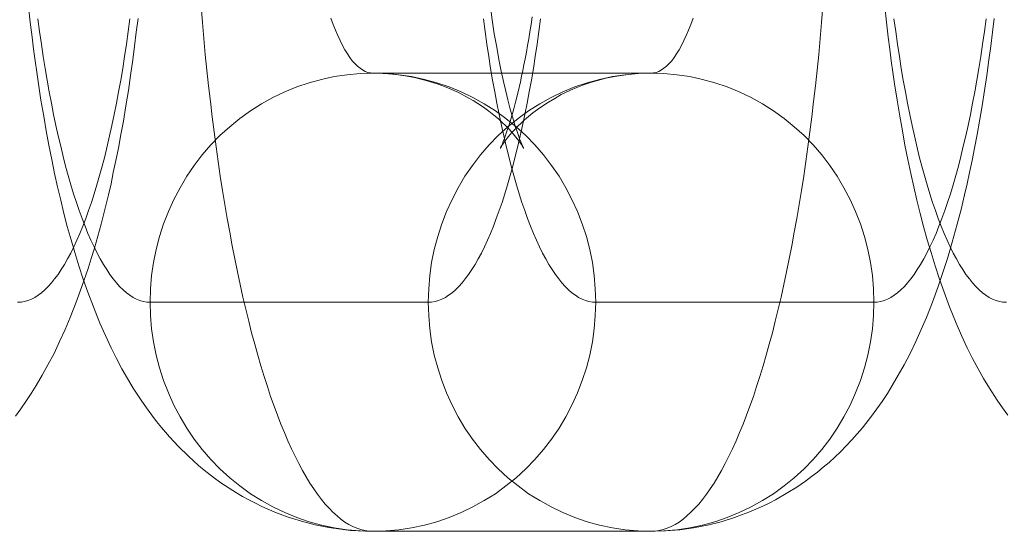
# Model space of a CAD drawing. Units: millimetres. Extents: x -4534 to 438868, y -3372 to 4685.
# Drawn here: x -885 to -876, y 2992 to 2997 of the extents above; entities that cross this region are included whole.
import ezdxf

# ---------------------------------------------------------------- set-up
doc = ezdxf.new("R2010")
doc.units = ezdxf.units.MM
doc.layers.add('Toestel 2D', color=7, linetype='Continuous', lineweight=20)

# ---------------------------------------------------------------- blocks, each defined once
blk = doc.blocks.new('WP-A15')
at = {"layer": 'Toestel 2D', "flags": 128}
for points in [[(-883.5488, 2996.9071), (-883.5637, 2996.7859), (-883.5785, 2996.6647), (-883.5946, 2996.5448), (-883.6135, 2996.4101), (-883.6323, 2996.2767), (-883.6539, 2996.1434), (-883.6768, 2996.0114), (-883.6984, 2995.8929), (-883.7199, 2995.7757), (-883.7415, 2995.6679), (-883.7644, 2995.5615), (-883.7846, 2995.4632), (-883.8075, 2995.3675), (-883.8384, 2995.2382), (-883.8708, 2995.1116), (-883.9004, 2995.0052), (-883.93, 2994.9015), (-883.957, 2994.8112), (-883.9853, 2994.7237), (-884.0378, 2994.5674), (-884.0876, 2994.43), (-884.1402, 2994.2967), (-884.1846, 2994.1903), (-884.2331, 2994.0866), (-884.2816, 2993.9828), (-884.3355, 2993.8818), (-884.3853, 2993.7916), (-884.4378, 2993.7013), (-884.4809, 2993.6326), (-884.5267, 2993.5639), (-884.5725, 2993.4993), (-884.6183, 2993.436)], [(-876.0786, 2996.9071), (-876.0934, 2996.7859), (-876.1082, 2996.6647), (-876.1244, 2996.5448), (-876.1432, 2996.4101), (-876.1621, 2996.2767), (-876.1836, 2996.1434), (-876.2065, 2996.0114), (-876.2281, 2995.8929), (-876.2497, 2995.7757), (-876.2712, 2995.6679), (-876.2941, 2995.5615), (-876.3143, 2995.4632), (-876.3372, 2995.3675), (-876.3682, 2995.2382), (-876.4005, 2995.1116), (-876.4301, 2995.0052), (-876.4598, 2994.9015), (-876.4867, 2994.8112), (-876.515, 2994.7237), (-876.5675, 2994.5674), (-876.6174, 2994.43), (-876.6699, 2994.2967), (-876.7144, 2994.1903), (-876.7629, 2994.0866), (-876.8113, 2993.9828), (-876.8652, 2993.8818), (-876.9151, 2993.7916), (-876.9676, 2993.7013), (-877.0107, 2993.6326), (-877.0565, 2993.5639), (-877.1023, 2993.4993), (-877.1481, 2993.436), (-877.2289, 2993.3336), (-877.2747, 2993.2811), (-877.3218, 2993.2272), (-877.3703, 2993.176), (-877.4202, 2993.1248), (-877.47, 2993.0777), (-877.5199, 2993.0319), (-877.5697, 2992.9888), (-877.6209, 2992.947), (-877.6721, 2992.908), (-877.7246, 2992.8689), (-877.8, 2992.8164), (-877.8781, 2992.7679), (-877.9859, 2992.7059), (-878.0411, 2992.6763), (-878.0977, 2992.6493), (-878.1583, 2992.6224), (-878.2203, 2992.5955), (-878.2822, 2992.5726), (-878.3456, 2992.5497), (-878.4614, 2992.5133), (-878.5799, 2992.4837), (-878.7012, 2992.4608), (-878.8224, 2992.4432), (-878.9477, 2992.4338), (-879.0729, 2992.4298), (-881.4988, 2992.4298), (-881.5648, 2992.4311), (-881.6295, 2992.4338), (-881.6941, 2992.4379), (-881.7601, 2992.4446), (-881.8827, 2992.4621), (-882.0026, 2992.4863), (-882.1225, 2992.5173), (-882.2383, 2992.5537), (-882.3555, 2992.5981), (-882.4687, 2992.6466), (-882.5252, 2992.6749), (-882.5818, 2992.7032), (-882.637, 2992.7342), (-882.6909, 2992.7652), (-882.7542, 2992.8056), (-882.8162, 2992.8473), (-882.8687, 2992.8837), (-882.9199, 2992.9228), (-882.9711, 2992.9632), (-883.0209, 2993.0049), (-883.1098, 2993.0858), (-883.196, 2993.1706), (-883.2741, 2993.2555), (-883.3442, 2993.3349), (-883.3873, 2993.3888), (-883.4291, 2993.4441), (-883.4762, 2993.5087), (-883.522, 2993.5747), (-883.5907, 2993.6798), (-883.6419, 2993.7646), (-883.689, 2993.8495), (-883.7375, 2993.9397), (-883.7833, 2994.0313), (-883.8331, 2994.1391), (-883.8816, 2994.2469), (-883.9382, 2994.3896), (-883.9867, 2994.5162), (-884.0271, 2994.6321), (-884.0648, 2994.7466), (-884.0998, 2994.8624), (-884.1335, 2994.9756), (-884.1658, 2995.0914), (-884.1955, 2995.2046), (-884.2238, 2995.3204), (-884.2507, 2995.4362), (-884.2763, 2995.5534), (-884.3019, 2995.676), (-884.3275, 2995.7999), (-884.3504, 2995.9252), (-884.3719, 2996.0532), (-884.3962, 2996.1932), (-884.4177, 2996.3374), (-884.4326, 2996.437), (-884.4474, 2996.5381), (-884.4608, 2996.6391), (-884.473, 2996.7428), (-884.4891, 2996.8748), (-884.5039, 2997.0095)], [(-877.5724, 2997.0135), (-877.5845, 2996.8721), (-877.5966, 2996.732), (-877.6101, 2996.5919), (-877.6236, 2996.4546), (-877.6384, 2996.3185), (-877.6546, 2996.1825), (-877.6707, 2996.0491), (-877.6869, 2995.9171), (-877.7044, 2995.7864), (-877.7219, 2995.6571), (-877.7408, 2995.5305), (-877.761, 2995.4053), (-877.7812, 2995.2813), (-877.8014, 2995.1601), (-877.8229, 2995.0402), (-877.8445, 2994.923), (-877.8674, 2994.8072), (-877.8903, 2994.694), (-877.9145, 2994.5836), (-877.9388, 2994.4745), (-877.963, 2994.3681), (-877.9886, 2994.2644), (-878.0142, 2994.1633), (-878.0411, 2994.0637), (-878.0681, 2993.9667), (-878.095, 2993.8737), (-878.1233, 2993.7821), (-878.1516, 2993.6932), (-878.1799, 2993.607), (-878.2095, 2993.5235), (-878.2391, 2993.4441), (-878.2688, 2993.3659), (-878.2998, 2993.2918), (-878.3307, 2993.2191), (-878.3617, 2993.1504), (-878.3927, 2993.0844), (-878.425, 2993.0211), (-878.4574, 2992.9618), (-878.4897, 2992.9053), (-878.522, 2992.8514), (-878.5557, 2992.8002), (-878.5894, 2992.7531), (-878.623, 2992.7086), (-878.6567, 2992.6682), (-878.6904, 2992.6305), (-878.7241, 2992.5955), (-878.7591, 2992.5645), (-878.7927, 2992.5362), (-878.8278, 2992.5106), (-878.8628, 2992.489), (-878.8978, 2992.4715), (-878.9328, 2992.4567), (-878.9679, 2992.4446), (-879.0029, 2992.4365), (-879.0379, 2992.4311), (-879.0729, 2992.4298), (-881.4988, 2992.4298), (-881.5339, 2992.4311), (-881.5689, 2992.4365), (-881.6039, 2992.4446), (-881.6389, 2992.4567), (-881.6739, 2992.4715), (-881.709, 2992.489), (-881.744, 2992.5106), (-881.779, 2992.5362), (-881.8127, 2992.5645), (-881.8477, 2992.5955), (-881.8814, 2992.6305), (-881.915, 2992.6682), (-881.9487, 2992.7086), (-881.9824, 2992.7531), (-882.0161, 2992.8002), (-882.0497, 2992.8514), (-882.0821, 2992.9053), (-882.1144, 2992.9618), (-882.1467, 2993.0211), (-882.1791, 2993.0844), (-882.21, 2993.1504), (-882.241, 2993.2191), (-882.272, 2993.2918), (-882.303, 2993.3659), (-882.3326, 2993.4441), (-882.3622, 2993.5235), (-882.3919, 2993.607), (-882.4202, 2993.6932), (-882.4484, 2993.7821), (-882.4767, 2993.8737), (-882.5037, 2993.9667), (-882.5306, 2994.0637), (-882.5576, 2994.1633), (-882.5831, 2994.2644), (-882.6087, 2994.3681), (-882.633, 2994.4745), (-882.6572, 2994.5836), (-882.6815, 2994.694), (-882.7044, 2994.8072), (-882.7273, 2994.923), (-882.7488, 2995.0402), (-882.7704, 2995.1601), (-882.7906, 2995.2813), (-882.8108, 2995.4053), (-882.831, 2995.5305), (-882.8498, 2995.6571), (-882.8674, 2995.7864), (-882.8849, 2995.9171), (-882.901, 2996.0491), (-882.9172, 2996.1825), (-882.9334, 2996.3185), (-882.9482, 2996.4546), (-882.9616, 2996.5919), (-882.9751, 2996.732), (-882.9872, 2996.8721), (-882.9994, 2997.0135)], [(-875.9588, 2993.4441), (-876.0059, 2993.5087), (-876.0517, 2993.5747), (-876.1204, 2993.6798), (-876.1716, 2993.7646), (-876.2188, 2993.8495), (-876.2673, 2993.9397), (-876.3131, 2994.0313), (-876.3629, 2994.1391), (-876.4114, 2994.2469), (-876.468, 2994.3896), (-876.5164, 2994.5162), (-876.5569, 2994.6321), (-876.5946, 2994.7466), (-876.6296, 2994.8624), (-876.6633, 2994.9756), (-876.6956, 2995.0914), (-876.7252, 2995.2046), (-876.7535, 2995.3204), (-876.7805, 2995.4362), (-876.806, 2995.5534), (-876.8316, 2995.676), (-876.8572, 2995.7999), (-876.8801, 2995.9252), (-876.9017, 2996.0532), (-876.9259, 2996.1932), (-876.9475, 2996.3374), (-876.9623, 2996.437), (-876.9771, 2996.5381), (-876.9906, 2996.6391), (-877.0027, 2996.7428), (-877.0189, 2996.8748), (-877.0337, 2997.0095)], [(-883.6189, 2996.9031), (-883.6337, 2996.7926), (-883.6499, 2996.6835), (-883.666, 2996.5758), (-883.6822, 2996.4707), (-883.6997, 2996.367), (-883.7186, 2996.266), (-883.7374, 2996.1663), (-883.7563, 2996.0693), (-883.7765, 2995.9737), (-883.7967, 2995.8807), (-883.8182, 2995.7905), (-883.8398, 2995.7029), (-883.8613, 2995.6167), (-883.8842, 2995.5346), (-883.9071, 2995.4537), (-883.9314, 2995.377), (-883.9556, 2995.3015), (-883.9799, 2995.2301), (-884.0055, 2995.1601), (-884.0311, 2995.0941), (-884.0566, 2995.0308), (-884.0822, 2994.9702), (-884.1092, 2994.9123), (-884.1361, 2994.8584), (-884.1631, 2994.8072), (-884.1913, 2994.7587), (-884.2196, 2994.7143), (-884.2466, 2994.6725), (-884.2762, 2994.6334), (-884.3045, 2994.5984), (-884.3328, 2994.5674), (-884.3624, 2994.5378), (-884.392, 2994.5122), (-884.4203, 2994.4907), (-884.45, 2994.4718), (-884.4796, 2994.457), (-884.5092, 2994.4449), (-884.5389, 2994.4368), (-884.5698, 2994.4314), (-884.5995, 2994.43)], [(-880.036, 2996.9031), (-880.0508, 2996.7926), (-880.067, 2996.6835), (-880.0832, 2996.5758), (-880.0993, 2996.4707), (-880.1168, 2996.367), (-880.1357, 2996.266), (-880.1545, 2996.1663), (-880.1734, 2996.0693), (-880.1936, 2995.9737), (-880.2138, 2995.8807), (-880.2354, 2995.7905), (-880.2569, 2995.7029), (-880.2785, 2995.6167), (-880.3014, 2995.5346), (-880.3243, 2995.4537), (-880.3485, 2995.377), (-880.3728, 2995.3015), (-880.397, 2995.2301), (-880.4226, 2995.1601), (-880.4482, 2995.0941), (-880.4738, 2995.0308), (-880.4994, 2994.9702), (-880.5263, 2994.9123), (-880.5532, 2994.8584), (-880.5802, 2994.8072), (-880.6085, 2994.7587), (-880.6368, 2994.7143), (-880.665, 2994.6725), (-880.6933, 2994.6334), (-880.7216, 2994.5984), (-880.7499, 2994.5674), (-880.7795, 2994.5378), (-880.8092, 2994.5122), (-880.8388, 2994.4907), (-880.8671, 2994.4718), (-880.8967, 2994.457), (-880.9264, 2994.4449), (-880.9573, 2994.4368), (-880.987, 2994.4314), (-881.0166, 2994.43), (-883.4425, 2994.43), (-883.4722, 2994.4314), (-883.5031, 2994.4368), (-883.5328, 2994.4449), (-883.5624, 2994.457), (-883.592, 2994.4718), (-883.6217, 2994.4907), (-883.65, 2994.5122), (-883.6796, 2994.5378), (-883.7092, 2994.5674), (-883.7375, 2994.5984), (-883.7658, 2994.6334), (-883.7954, 2994.6725), (-883.8224, 2994.7143), (-883.8507, 2994.7587), (-883.8789, 2994.8072), (-883.9059, 2994.8584), (-883.9328, 2994.9123), (-883.9598, 2994.9702), (-883.9854, 2995.0308), (-884.0109, 2995.0941), (-884.0365, 2995.1601), (-884.0621, 2995.2301), (-884.0864, 2995.3015), (-884.1106, 2995.377), (-884.1349, 2995.4537), (-884.1578, 2995.5346), (-884.1807, 2995.6167), (-884.2022, 2995.7029), (-884.2238, 2995.7905), (-884.2453, 2995.8807), (-884.2655, 2995.9737), (-884.2857, 2996.0693), (-884.3046, 2996.1663), (-884.3234, 2996.266), (-884.3423, 2996.367), (-884.3598, 2996.4707), (-884.376, 2996.5758), (-884.3921, 2996.6835), (-884.4083, 2996.7926), (-884.4231, 2996.9031)], [(-876.1486, 2996.9031), (-876.1634, 2996.7926), (-876.1796, 2996.6835), (-876.1958, 2996.5758), (-876.2119, 2996.4707), (-876.2294, 2996.367), (-876.2483, 2996.266), (-876.2672, 2996.1663), (-876.286, 2996.0693), (-876.3062, 2995.9737), (-876.3264, 2995.8807), (-876.348, 2995.7905), (-876.3695, 2995.7029), (-876.3911, 2995.6167), (-876.414, 2995.5346), (-876.4369, 2995.4537), (-876.4611, 2995.377), (-876.4854, 2995.3015), (-876.5096, 2995.2301), (-876.5352, 2995.1601), (-876.5608, 2995.0941), (-876.5864, 2995.0308), (-876.612, 2994.9702), (-876.6389, 2994.9123), (-876.6659, 2994.8584), (-876.6928, 2994.8072), (-876.7211, 2994.7587), (-876.7494, 2994.7143), (-876.7763, 2994.6725), (-876.806, 2994.6334), (-876.8342, 2994.5984), (-876.8625, 2994.5674), (-876.8922, 2994.5378), (-876.9218, 2994.5122), (-876.9501, 2994.4907), (-876.9797, 2994.4718), (-877.0093, 2994.457), (-877.039, 2994.4449), (-877.0686, 2994.4368), (-877.0996, 2994.4314), (-877.1292, 2994.43), (-879.5551, 2994.43), (-879.5848, 2994.4314), (-879.6144, 2994.4368), (-879.6454, 2994.4449), (-879.675, 2994.457), (-879.7047, 2994.4718), (-879.7329, 2994.4907), (-879.7626, 2994.5122), (-879.7922, 2994.5378), (-879.8218, 2994.5674), (-879.8501, 2994.5984), (-879.8784, 2994.6334), (-879.9067, 2994.6725), (-879.935, 2994.7143), (-879.9633, 2994.7587), (-879.9916, 2994.8072), (-880.0185, 2994.8584), (-880.0454, 2994.9123), (-880.0724, 2994.9702), (-880.098, 2995.0308), (-880.1236, 2995.0941), (-880.1492, 2995.1601), (-880.1747, 2995.2301), (-880.199, 2995.3015), (-880.2232, 2995.377), (-880.2475, 2995.4537), (-880.2704, 2995.5346), (-880.2933, 2995.6167), (-880.3148, 2995.7029), (-880.3364, 2995.7905), (-880.3579, 2995.8807), (-880.3781, 2995.9737), (-880.3983, 2996.0693), (-880.4172, 2996.1663), (-880.4361, 2996.266), (-880.4549, 2996.367), (-880.4724, 2996.4707), (-880.4886, 2996.5758), (-880.5048, 2996.6835), (-880.5209, 2996.7926), (-880.5357, 2996.9031)], [(-875.9723, 2994.43), (-876.0019, 2994.4314), (-876.0329, 2994.4368), (-876.0625, 2994.4449), (-876.0921, 2994.457), (-876.1218, 2994.4718), (-876.1514, 2994.4907), (-876.1797, 2994.5122), (-876.2093, 2994.5378), (-876.239, 2994.5674), (-876.2673, 2994.5984), (-876.2955, 2994.6334), (-876.3252, 2994.6725), (-876.3521, 2994.7143), (-876.3804, 2994.7587), (-876.4087, 2994.8072), (-876.4356, 2994.8584), (-876.4626, 2994.9123), (-876.4895, 2994.9702), (-876.5151, 2995.0308), (-876.5407, 2995.0941), (-876.5663, 2995.1601), (-876.5919, 2995.2301), (-876.6161, 2995.3015), (-876.6404, 2995.377), (-876.6646, 2995.4537), (-876.6875, 2995.5346), (-876.7104, 2995.6167), (-876.732, 2995.7029), (-876.7535, 2995.7905), (-876.7751, 2995.8807), (-876.7953, 2995.9737), (-876.8155, 2996.0693), (-876.8343, 2996.1663), (-876.8532, 2996.266), (-876.8721, 2996.367), (-876.8896, 2996.4707), (-876.9057, 2996.5758), (-876.9219, 2996.6835), (-876.9381, 2996.7926), (-876.9529, 2996.9031)], [(-880.4684, 2996.961), (-880.459, 2996.895), (-880.4495, 2996.8331), (-880.4401, 2996.7724), (-880.4293, 2996.7132), (-880.4186, 2996.6553), (-880.3997, 2996.5488), (-880.3795, 2996.4478), (-880.3593, 2996.3576), (-880.3404, 2996.2727), (-880.3216, 2996.1973), (-880.3041, 2996.1272), (-880.2865, 2996.0666), (-880.2704, 2996.0114), (-880.2569, 2995.9642), (-880.2421, 2995.9211), (-880.23, 2995.8861), (-880.2192, 2995.8551), (-880.2098, 2995.8309), (-880.2003, 2995.8093), (-880.195, 2995.7945), (-880.1896, 2995.7838), (-880.1855, 2995.777), (-880.1842, 2995.773), (-880.1842, 2995.7743), (-880.1869, 2995.7784), (-880.1909, 2995.7851), (-880.1963, 2995.7945), (-880.2044, 2995.8067), (-880.2152, 2995.8215), (-880.2259, 2995.8376), (-880.2408, 2995.8565), (-880.2636, 2995.8848), (-880.2906, 2995.9158), (-880.3135, 2995.9427), (-880.3404, 2995.9696), (-880.3714, 2995.9993), (-880.4051, 2996.0303), (-880.4441, 2996.0639), (-880.4872, 2996.0963), (-880.5344, 2996.1313), (-880.5842, 2996.1649), (-880.6246, 2996.1905), (-880.6677, 2996.2148), (-880.7513, 2996.2592), (-880.8388, 2996.2983), (-880.8886, 2996.3185), (-880.9385, 2996.336), (-880.9964, 2996.3549), (-881.057, 2996.3724), (-881.1365, 2996.3912), (-881.2187, 2996.4061), (-881.3156, 2996.4195), (-881.414, 2996.4276), (-881.4988, 2996.429), (-879.0729, 2996.429), (-879.1335, 2996.429), (-879.1955, 2996.4249), (-879.2938, 2996.4155), (-879.3922, 2996.3993), (-879.4662, 2996.3845), (-879.539, 2996.3656), (-879.6009, 2996.3468), (-879.6615, 2996.3266), (-879.7195, 2996.3037), (-879.776, 2996.2794), (-879.8555, 2996.2417), (-879.9134, 2996.2094), (-879.9687, 2996.1771), (-880.0172, 2996.1447), (-880.0629, 2996.1124), (-880.1034, 2996.0828), (-880.1424, 2996.0518), (-880.1761, 2996.0222), (-880.2071, 2995.9939), (-880.2354, 2995.9656), (-880.261, 2995.9387), (-880.2839, 2995.9131), (-880.3041, 2995.8902), (-880.327, 2995.8619), (-880.3458, 2995.8376), (-880.3579, 2995.8201), (-880.3674, 2995.8067), (-880.3741, 2995.7972), (-880.3781, 2995.7891), (-880.3835, 2995.7811), (-880.3862, 2995.7757), (-880.3876, 2995.773), (-880.3849, 2995.777), (-880.3822, 2995.7851), (-880.3768, 2995.7959), (-880.3701, 2995.8134), (-880.362, 2995.8336), (-880.3512, 2995.8592), (-880.3418, 2995.8875), (-880.3297, 2995.9225), (-880.3162, 2995.9602), (-880.3027, 2996.006), (-880.2879, 2996.0572), (-880.2704, 2996.1192), (-880.2529, 2996.1865), (-880.2327, 2996.2673), (-880.2125, 2996.3535), (-880.2017, 2996.402), (-880.1923, 2996.4519), (-880.1815, 2996.503), (-880.1707, 2996.5556), (-880.1599, 2996.6121), (-880.1505, 2996.6701), (-880.1397, 2996.7293), (-880.129, 2996.7899), (-880.1195, 2996.8546), (-880.1087, 2996.922)], [(-878.7065, 2996.9085), (-878.7267, 2996.8546), (-878.7456, 2996.8048), (-878.7658, 2996.7576), (-878.786, 2996.7132), (-878.8062, 2996.6714), (-878.8278, 2996.6337), (-878.8493, 2996.5987), (-878.8709, 2996.5663), (-878.8924, 2996.5381), (-878.914, 2996.5125), (-878.9369, 2996.4909), (-878.9598, 2996.4721), (-878.9813, 2996.4572), (-879.0042, 2996.4451), (-879.0271, 2996.4357), (-879.05, 2996.4317), (-879.0729, 2996.429), (-881.4988, 2996.429), (-881.5217, 2996.4317), (-881.5446, 2996.4357), (-881.5675, 2996.4451), (-881.5904, 2996.4572), (-881.612, 2996.4721), (-881.6349, 2996.4909), (-881.6578, 2996.5125), (-881.6793, 2996.5381), (-881.7009, 2996.5663), (-881.7224, 2996.5987), (-881.744, 2996.6337), (-881.7655, 2996.6714), (-881.7857, 2996.7132), (-881.8059, 2996.7576), (-881.8261, 2996.8048), (-881.845, 2996.8546), (-881.8652, 2996.9085)]]:
    blk.add_lwpolyline(points, dxfattribs=at)
for points in [[(-881.4988, 2992.4298), (-881.612, 2992.4338), (-881.7251, 2992.4432), (-881.8369, 2992.4608), (-881.9474, 2992.4837), (-882.0565, 2992.5133), (-882.1642, 2992.551), (-882.2693, 2992.5928), (-882.3717, 2992.6426), (-882.4713, 2992.6978), (-882.567, 2992.7584), (-882.6599, 2992.8258), (-882.7488, 2992.8972), (-882.8337, 2992.9753), (-882.9132, 2993.0575), (-882.9886, 2993.1437), (-883.0586, 2993.2353), (-883.1233, 2993.3309), (-883.1826, 2993.4292), (-883.2364, 2993.5316), (-883.2836, 2993.638), (-883.3253, 2993.7458), (-883.3617, 2993.8562), (-883.39, 2993.968), (-883.4129, 2994.0825), (-883.4304, 2994.197), (-883.4398, 2994.3129), (-883.4425, 2994.43), (-883.4398, 2994.5459), (-883.4304, 2994.6617), (-883.4129, 2994.7776), (-883.39, 2994.8907), (-883.3617, 2995.0039), (-883.3253, 2995.1143), (-883.2836, 2995.2221), (-883.2364, 2995.3271), (-883.1826, 2995.4295), (-883.1233, 2995.5292), (-883.0586, 2995.6235), (-882.9886, 2995.7151), (-882.9132, 2995.8026), (-882.8337, 2995.8848), (-882.7488, 2995.9616), (-882.6599, 2996.0343), (-882.567, 2996.1003), (-882.4713, 2996.1609), (-882.3717, 2996.2161), (-882.2693, 2996.266), (-882.1642, 2996.3091), (-882.0565, 2996.3454), (-881.9474, 2996.3751), (-881.8369, 2996.3993), (-881.7251, 2996.4155), (-881.612, 2996.4263), (-881.4988, 2996.429), (-881.3857, 2996.4263), (-881.2739, 2996.4155), (-881.1621, 2996.3993), (-881.0503, 2996.3751), (-880.9412, 2996.3454), (-880.8348, 2996.3091), (-880.7297, 2996.266), (-880.6273, 2996.2161), (-880.5277, 2996.1609), (-880.4307, 2996.1003), (-880.3391, 2996.0343), (-880.2502, 2995.9616), (-880.1653, 2995.8848), (-880.0858, 2995.8026), (-880.0104, 2995.7151), (-879.9404, 2995.6235), (-879.8757, 2995.5292), (-879.8165, 2995.4295), (-879.7626, 2995.3271), (-879.7141, 2995.2221), (-879.6723, 2995.1143), (-879.6373, 2995.0039), (-879.6077, 2994.8907), (-879.5848, 2994.7776), (-879.5686, 2994.6617), (-879.5592, 2994.5459), (-879.5551, 2994.43), (-879.5592, 2994.3129), (-879.5686, 2994.197), (-879.5848, 2994.0825), (-879.6077, 2993.968), (-879.6373, 2993.8562), (-879.6723, 2993.7458), (-879.7141, 2993.638), (-879.7626, 2993.5316), (-879.8165, 2993.4292), (-879.8757, 2993.3309), (-879.9404, 2993.2353), (-880.0104, 2993.1437), (-880.0858, 2993.0575), (-880.1653, 2992.9753), (-880.2502, 2992.8972), (-880.3391, 2992.8258), (-880.4307, 2992.7584), (-880.5277, 2992.6978), (-880.6273, 2992.6426), (-880.7297, 2992.5928), (-880.8348, 2992.551), (-880.9412, 2992.5133), (-881.0503, 2992.4837), (-881.1621, 2992.4608), (-881.2739, 2992.4432), (-881.3857, 2992.4338), (-881.4988, 2992.4298)], [(-881.4988, 2992.4298), (-881.612, 2992.4338), (-881.7251, 2992.4432), (-881.8369, 2992.4608), (-881.9474, 2992.4837), (-882.0565, 2992.5133), (-882.1642, 2992.551), (-882.2693, 2992.5928), (-882.3717, 2992.6426), (-882.4713, 2992.6978), (-882.567, 2992.7584), (-882.6599, 2992.8258), (-882.7488, 2992.8972), (-882.8337, 2992.9753), (-882.9132, 2993.0575), (-882.9886, 2993.1437), (-883.0586, 2993.2353), (-883.1233, 2993.3309), (-883.1826, 2993.4292), (-883.2364, 2993.5316), (-883.2836, 2993.638), (-883.3253, 2993.7458), (-883.3617, 2993.8562), (-883.39, 2993.968), (-883.4129, 2994.0825), (-883.4304, 2994.197), (-883.4398, 2994.3129), (-883.4425, 2994.43), (-883.4398, 2994.5459), (-883.4304, 2994.6617), (-883.4129, 2994.7776), (-883.39, 2994.8907), (-883.3617, 2995.0039), (-883.3253, 2995.1143), (-883.2836, 2995.2221), (-883.2364, 2995.3271), (-883.1826, 2995.4295), (-883.1233, 2995.5292), (-883.0586, 2995.6235), (-882.9886, 2995.7151), (-882.9132, 2995.8026), (-882.8337, 2995.8848), (-882.7488, 2995.9616), (-882.6599, 2996.0343), (-882.567, 2996.1003), (-882.4713, 2996.1609), (-882.3717, 2996.2161), (-882.2693, 2996.266), (-882.1642, 2996.3091), (-882.0565, 2996.3454), (-881.9474, 2996.3751), (-881.8369, 2996.3993), (-881.7251, 2996.4155), (-881.612, 2996.4263), (-881.4988, 2996.429), (-881.3857, 2996.4263), (-881.2739, 2996.4155), (-881.1621, 2996.3993), (-881.0503, 2996.3751), (-880.9412, 2996.3454), (-880.8348, 2996.3091), (-880.7297, 2996.266), (-880.6273, 2996.2161), (-880.5277, 2996.1609), (-880.4307, 2996.1003), (-880.3391, 2996.0343), (-880.2502, 2995.9616), (-880.1653, 2995.8848), (-880.0858, 2995.8026), (-880.0104, 2995.7151), (-879.9404, 2995.6235), (-879.8757, 2995.5292), (-879.8165, 2995.4295), (-879.7626, 2995.3271), (-879.7141, 2995.2221), (-879.6723, 2995.1143), (-879.6373, 2995.0039), (-879.6077, 2994.8907), (-879.5848, 2994.7776), (-879.5686, 2994.6617), (-879.5592, 2994.5459), (-879.5551, 2994.43), (-879.5592, 2994.3129), (-879.5686, 2994.197), (-879.5848, 2994.0825), (-879.6077, 2993.968), (-879.6373, 2993.8562), (-879.6723, 2993.7458), (-879.7141, 2993.638), (-879.7626, 2993.5316), (-879.8165, 2993.4292), (-879.8757, 2993.3309), (-879.9404, 2993.2353), (-880.0104, 2993.1437), (-880.0858, 2993.0575), (-880.1653, 2992.9753), (-880.2502, 2992.8972), (-880.3391, 2992.8258), (-880.4307, 2992.7584), (-880.5277, 2992.6978), (-880.6273, 2992.6426), (-880.7297, 2992.5928), (-880.8348, 2992.551), (-880.9412, 2992.5133), (-881.0503, 2992.4837), (-881.1621, 2992.4608), (-881.2739, 2992.4432), (-881.3857, 2992.4338), (-881.4988, 2992.4298)], [(-879.0729, 2992.4298), (-879.1861, 2992.4338), (-879.2979, 2992.4432), (-879.4097, 2992.4608), (-879.5215, 2992.4837), (-879.6306, 2992.5133), (-879.737, 2992.551), (-879.842, 2992.5928), (-879.9444, 2992.6426), (-880.0441, 2992.6978), (-880.1411, 2992.7584), (-880.2327, 2992.8258), (-880.3216, 2992.8972), (-880.4064, 2992.9753), (-880.4859, 2993.0575), (-880.5613, 2993.1437), (-880.6314, 2993.2353), (-880.696, 2993.3309), (-880.7553, 2993.4292), (-880.8092, 2993.5316), (-880.8577, 2993.638), (-880.8994, 2993.7458), (-880.9344, 2993.8562), (-880.9641, 2993.968), (-880.987, 2994.0825), (-881.0031, 2994.197), (-881.0126, 2994.3129), (-881.0166, 2994.43), (-881.0126, 2994.5459), (-881.0031, 2994.6617), (-880.987, 2994.7776), (-880.9641, 2994.8907), (-880.9344, 2995.0039), (-880.8994, 2995.1143), (-880.8577, 2995.2221), (-880.8092, 2995.3271), (-880.7553, 2995.4295), (-880.696, 2995.5292), (-880.6314, 2995.6235), (-880.5613, 2995.7151), (-880.4859, 2995.8026), (-880.4064, 2995.8848), (-880.3216, 2995.9616), (-880.2327, 2996.0343), (-880.1411, 2996.1003), (-880.0441, 2996.1609), (-879.9444, 2996.2161), (-879.842, 2996.266), (-879.737, 2996.3091), (-879.6306, 2996.3454), (-879.5215, 2996.3751), (-879.4097, 2996.3993), (-879.2979, 2996.4155), (-879.1861, 2996.4263), (-879.0729, 2996.429), (-878.9598, 2996.4263), (-878.8466, 2996.4155), (-878.7348, 2996.3993), (-878.6244, 2996.3751), (-878.5153, 2996.3454), (-878.4075, 2996.3091), (-878.3024, 2996.266), (-878.2001, 2996.2161), (-878.1004, 2996.1609), (-878.0048, 2996.1003), (-877.9118, 2996.0343), (-877.8229, 2995.9616), (-877.7381, 2995.8848), (-877.6586, 2995.8026), (-877.5832, 2995.7151), (-877.5131, 2995.6235), (-877.4485, 2995.5292), (-877.3892, 2995.4295), (-877.3353, 2995.3271), (-877.2882, 2995.2221), (-877.2464, 2995.1143), (-877.21, 2995.0039), (-877.1818, 2994.8907), (-877.1589, 2994.7776), (-877.1414, 2994.6617), (-877.1319, 2994.5459), (-877.1292, 2994.43), (-877.1319, 2994.3129), (-877.1414, 2994.197), (-877.1589, 2994.0825), (-877.1818, 2993.968), (-877.21, 2993.8562), (-877.2464, 2993.7458), (-877.2882, 2993.638), (-877.3353, 2993.5316), (-877.3892, 2993.4292), (-877.4485, 2993.3309), (-877.5131, 2993.2353), (-877.5832, 2993.1437), (-877.6586, 2993.0575), (-877.7381, 2992.9753), (-877.8229, 2992.8972), (-877.9118, 2992.8258), (-878.0048, 2992.7584), (-878.1004, 2992.6978), (-878.2001, 2992.6426), (-878.3024, 2992.5928), (-878.4075, 2992.551), (-878.5153, 2992.5133), (-878.6244, 2992.4837), (-878.7348, 2992.4608), (-878.8466, 2992.4432), (-878.9598, 2992.4338), (-879.0729, 2992.4298)], [(-879.0729, 2992.4298), (-879.1861, 2992.4338), (-879.2979, 2992.4432), (-879.4097, 2992.4608), (-879.5215, 2992.4837), (-879.6306, 2992.5133), (-879.737, 2992.551), (-879.842, 2992.5928), (-879.9444, 2992.6426), (-880.0441, 2992.6978), (-880.1411, 2992.7584), (-880.2327, 2992.8258), (-880.3216, 2992.8972), (-880.4064, 2992.9753), (-880.4859, 2993.0575), (-880.5613, 2993.1437), (-880.6314, 2993.2353), (-880.696, 2993.3309), (-880.7553, 2993.4292), (-880.8092, 2993.5316), (-880.8577, 2993.638), (-880.8994, 2993.7458), (-880.9344, 2993.8562), (-880.9641, 2993.968), (-880.987, 2994.0825), (-881.0031, 2994.197), (-881.0126, 2994.3129), (-881.0166, 2994.43), (-881.0126, 2994.5459), (-881.0031, 2994.6617), (-880.987, 2994.7776), (-880.9641, 2994.8907), (-880.9344, 2995.0039), (-880.8994, 2995.1143), (-880.8577, 2995.2221), (-880.8092, 2995.3271), (-880.7553, 2995.4295), (-880.696, 2995.5292), (-880.6314, 2995.6235), (-880.5613, 2995.7151), (-880.4859, 2995.8026), (-880.4064, 2995.8848), (-880.3216, 2995.9616), (-880.2327, 2996.0343), (-880.1411, 2996.1003), (-880.0441, 2996.1609), (-879.9444, 2996.2161), (-879.842, 2996.266), (-879.737, 2996.3091), (-879.6306, 2996.3454), (-879.5215, 2996.3751), (-879.4097, 2996.3993), (-879.2979, 2996.4155), (-879.1861, 2996.4263), (-879.0729, 2996.429), (-878.9598, 2996.4263), (-878.8466, 2996.4155), (-878.7348, 2996.3993), (-878.6244, 2996.3751), (-878.5153, 2996.3454), (-878.4075, 2996.3091), (-878.3024, 2996.266), (-878.2001, 2996.2161), (-878.1004, 2996.1609), (-878.0048, 2996.1003), (-877.9118, 2996.0343), (-877.8229, 2995.9616), (-877.7381, 2995.8848), (-877.6586, 2995.8026), (-877.5832, 2995.7151), (-877.5131, 2995.6235), (-877.4485, 2995.5292), (-877.3892, 2995.4295), (-877.3353, 2995.3271), (-877.2882, 2995.2221), (-877.2464, 2995.1143), (-877.21, 2995.0039), (-877.1818, 2994.8907), (-877.1589, 2994.7776), (-877.1414, 2994.6617), (-877.1319, 2994.5459), (-877.1292, 2994.43), (-877.1319, 2994.3129), (-877.1414, 2994.197), (-877.1589, 2994.0825), (-877.1818, 2993.968), (-877.21, 2993.8562), (-877.2464, 2993.7458), (-877.2882, 2993.638), (-877.3353, 2993.5316), (-877.3892, 2993.4292), (-877.4485, 2993.3309), (-877.5131, 2993.2353), (-877.5832, 2993.1437), (-877.6586, 2993.0575), (-877.7381, 2992.9753), (-877.8229, 2992.8972), (-877.9118, 2992.8258), (-878.0048, 2992.7584), (-878.1004, 2992.6978), (-878.2001, 2992.6426), (-878.3024, 2992.5928), (-878.4075, 2992.551), (-878.5153, 2992.5133), (-878.6244, 2992.4837), (-878.7348, 2992.4608), (-878.8466, 2992.4432), (-878.9598, 2992.4338), (-879.0729, 2992.4298)]]:
    blk.add_lwpolyline(points, close=True, dxfattribs=at)

msp = doc.modelspace()

# ---------------------------------------------------------------- block references
msp.add_blockref('WP-A15', (0, 0))

doc.saveas('drawing.dxf')
